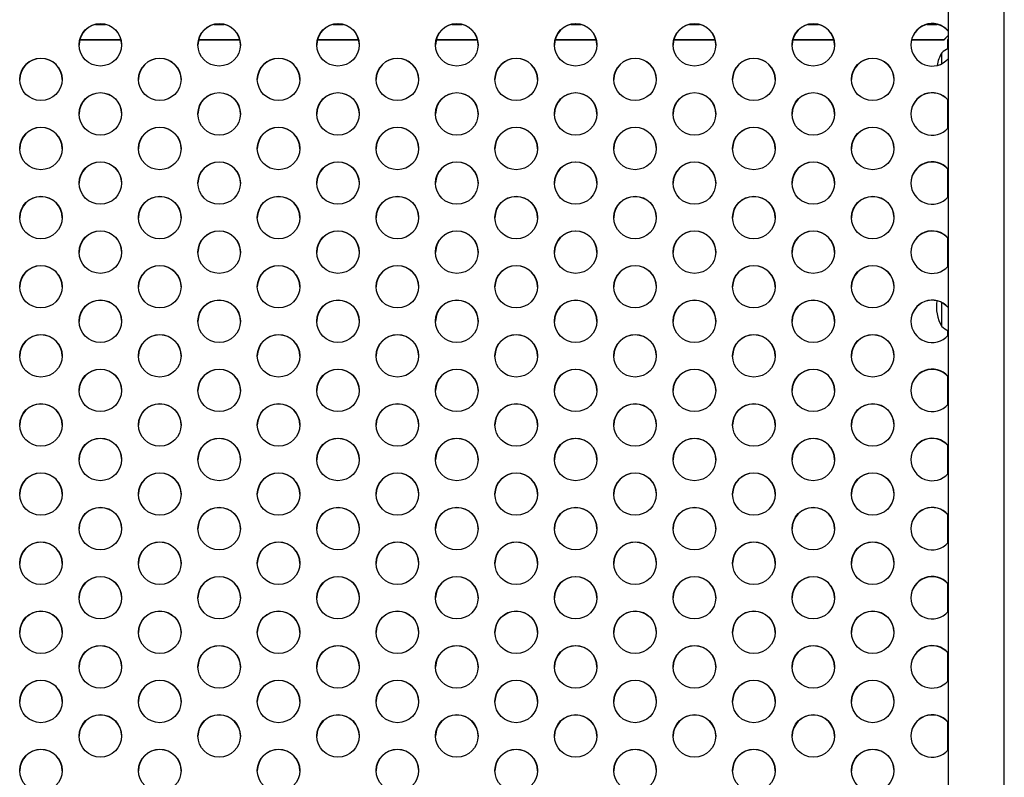
# Model space of a CAD drawing. Units: inches. Extents: x 220 to 1848, y 166 to 888.
# Drawn here: x 551 to 574, y 621 to 638 of the extents above; entities that cross this region are included whole.
import ezdxf

# ---------------------------------------------------------------- set-up
doc = ezdxf.new("R2010")
doc.units = ezdxf.units.IN
doc.header["$MEASUREMENT"] = 0
doc.layers.add('CONTOUR', color=7, linetype='Continuous')

msp = doc.modelspace()

# ---------------------------------------------------------------- linework, layer by layer
at = {"layer": 'CONTOUR'}
for p, q in [((572.52538, 672.78765), (572.52538, 604.69576)), ((573.84038, 604.69576), (573.84038, 672.78765)), ((552.5094, 638.35484), (552.7445, 638.35484)), ((555.29795, 638.35484), (555.53306, 638.35484)), ((558.08651, 638.35484), (558.32161, 638.35484)), ((560.87507, 638.35484), (561.11017, 638.35484)), ((563.66363, 638.35484), (563.89873, 638.35484)), ((566.45219, 638.35484), (566.68729, 638.35484)), ((569.24074, 638.35484), (569.47584, 638.35484)), ((572.0293, 638.35484), (572.2644, 638.35484)), ((572.52538, 638.09854), (572.41761, 637.99113)), ((572.52538, 638.09233), (572.41761, 637.98493)), ((572.51655, 637.99776), (572.52538, 638.00656)), ((553.11359, 637.98493), (552.1403, 637.98493)), ((553.11208, 637.99113), (552.14181, 637.99113)), ((555.90215, 637.98493), (554.92886, 637.98493)), ((555.90064, 637.99113), (554.93037, 637.99113)), ((558.69071, 637.98493), (557.71742, 637.98493)), ((558.6892, 637.99113), (557.71893, 637.99113)), ((561.47927, 637.98493), (560.50598, 637.98493)), ((561.47776, 637.99113), (560.50749, 637.99113)), ((564.26782, 637.98493), (563.29453, 637.98493)), ((564.26631, 637.99113), (563.29604, 637.99113)), ((567.05638, 637.98493), (566.08309, 637.98493)), ((567.05487, 637.99113), (566.0846, 637.99113)), ((569.84494, 637.98493), (568.87165, 637.98493)), ((569.84343, 637.99113), (568.87316, 637.99113)), ((572.41761, 637.98493), (571.66021, 637.98493)), ((572.41761, 637.99113), (571.66172, 637.99113)), ((572.41761, 637.99113), (572.41761, 637.98493)), ((572.51655, 637.78809), (572.51655, 637.99776)), ((572.37038, 637.66281), (572.37038, 637.68828)), ((572.37038, 637.43103), (572.37038, 637.68828)), ((572.37038, 637.43103), (572.37038, 637.66281)), ((572.51655, 635.91949), (572.51655, 636.58423)), ((572.51655, 634.29771), (572.51655, 634.96245)), ((572.51655, 632.67593), (572.51655, 633.34067)), ((572.37038, 631.26978), (572.37038, 631.82913)), ((572.37038, 631.33893), (572.37038, 631.82913)), ((572.37038, 631.26978), (572.37038, 631.33893)), ((572.51655, 631.05416), (572.51655, 631.16996)), ((572.51655, 629.43238), (572.51655, 630.09711)), ((572.51655, 627.8106), (572.51655, 628.47534)), ((572.51655, 626.18882), (572.51655, 626.85356)), ((572.51655, 624.56704), (572.51655, 625.23178)), ((572.51655, 622.94526), (572.51655, 623.61)), ((572.51655, 621.32348), (572.51655, 621.98822))]:
    msp.add_line(p, q, dxfattribs=at)
for centre in [(552.62576, 637.87655), (555.41432, 637.87655), (558.20288, 637.87655), (560.99143, 637.87655), (563.77999, 637.87655), (566.56855, 637.87655), (569.35711, 637.87655), (551.23148, 637.06566), (554.02004, 637.06566), (556.8086, 637.06566), (559.59715, 637.06566), (562.38571, 637.06566), (565.17427, 637.06566), (567.96283, 637.06566), (570.75138, 637.06566), (552.62576, 636.25477), (555.41432, 636.25477), (558.20288, 636.25477), (560.99143, 636.25477), (563.77999, 636.25477), (566.56855, 636.25477), (569.35711, 636.25477), (551.23148, 635.44388), (554.02004, 635.44388), (556.8086, 635.44388), (559.59715, 635.44388), (562.38571, 635.44388), (565.17427, 635.44388), (567.96283, 635.44388), (570.75138, 635.44388), (552.62576, 634.63299), (555.41432, 634.63299), (558.20288, 634.63299), (560.99143, 634.63299), (563.77999, 634.63299), (566.56855, 634.63299), (569.35711, 634.63299), (551.23148, 633.8221), (554.02004, 633.8221), (556.8086, 633.8221), (559.59715, 633.8221), (562.38571, 633.8221), (565.17427, 633.8221), (567.96283, 633.8221), (570.75138, 633.8221), (552.62576, 633.01121), (555.41432, 633.01121), (558.20288, 633.01121), (560.99143, 633.01121), (563.77999, 633.01121), (566.56855, 633.01121), (569.35711, 633.01121), (551.23148, 632.20032), (554.02004, 632.20032), (556.8086, 632.20032), (559.59715, 632.20032), (562.38571, 632.20032), (565.17427, 632.20032), (567.96283, 632.20032), (570.75138, 632.20032), (552.62576, 631.38943), (555.41432, 631.38943), (558.20288, 631.38943), (560.99143, 631.38943), (563.77999, 631.38943), (566.56855, 631.38943), (569.35711, 631.38943), (551.23148, 630.57855), (554.02004, 630.57855), (556.8086, 630.57855), (559.59715, 630.57855), (562.38571, 630.57855), (565.17427, 630.57855), (567.96283, 630.57855), (570.75138, 630.57855), (552.62576, 629.76766), (555.41432, 629.76766), (558.20288, 629.76766), (560.99143, 629.76766), (563.77999, 629.76766), (566.56855, 629.76766), (569.35711, 629.76766), (551.23148, 628.95677), (554.02004, 628.95677), (556.8086, 628.95677), (559.59715, 628.95677), (562.38571, 628.95677), (565.17427, 628.95677), (567.96283, 628.95677), (570.75138, 628.95677), (552.62576, 628.14588), (555.41432, 628.14588), (558.20288, 628.14588), (560.99143, 628.14588), (563.77999, 628.14588), (566.56855, 628.14588), (569.35711, 628.14588), (551.23148, 627.33499), (554.02004, 627.33499), (556.8086, 627.33499), (559.59715, 627.33499), (562.38571, 627.33499), (565.17427, 627.33499), (567.96283, 627.33499), (570.75138, 627.33499), (552.62576, 626.5241), (555.41432, 626.5241), (558.20288, 626.5241), (560.99143, 626.5241), (563.77999, 626.5241), (566.56855, 626.5241), (569.35711, 626.5241), (551.23148, 625.71321), (554.02004, 625.71321), (556.8086, 625.71321), (559.59715, 625.71321), (562.38571, 625.71321), (565.17427, 625.71321), (567.96283, 625.71321), (570.75138, 625.71321), (552.62576, 624.90232), (555.41432, 624.90232), (558.20288, 624.90232), (560.99143, 624.90232), (563.77999, 624.90232), (566.56855, 624.90232), (569.35711, 624.90232), (551.23148, 624.09143), (554.02004, 624.09143), (556.8086, 624.09143), (559.59715, 624.09143), (562.38571, 624.09143), (565.17427, 624.09143), (567.96283, 624.09143), (570.75138, 624.09143), (552.62576, 623.28054), (555.41432, 623.28054), (558.20288, 623.28054), (560.99143, 623.28054), (563.77999, 623.28054), (566.56855, 623.28054), (569.35711, 623.28054), (551.23148, 622.46965), (554.02004, 622.46965), (556.8086, 622.46965), (559.59715, 622.46965), (562.38571, 622.46965), (565.17427, 622.46965), (567.96283, 622.46965), (570.75138, 622.46965), (552.62576, 621.65876), (555.41432, 621.65876), (558.20288, 621.65876), (560.99143, 621.65876), (563.77999, 621.65876), (566.56855, 621.65876), (569.35711, 621.65876), (551.23148, 620.84787), (554.02004, 620.84787), (556.8086, 620.84787), (559.59715, 620.84787), (562.38571, 620.84787), (565.17427, 620.84787), (567.96283, 620.84787), (570.75138, 620.84787)]:
    msp.add_circle(centre, 0.49881, dxfattribs=at)
for centre, radius, start, end in [((552.62695, 637.8692), 0.5, 0.153269, 179.846731), ((555.41551, 637.8692), 0.5, 0.153269, 179.846731), ((558.20406, 637.8692), 0.5, 0.153269, 179.846731), ((560.99262, 637.8692), 0.5, 0.153269, 179.846731), ((563.78118, 637.8692), 0.5, 0.153269, 179.846731), ((566.56974, 637.8692), 0.5, 0.153269, 179.846731), ((569.35829, 637.8692), 0.5, 0.153269, 179.846731), ((572.14702, 637.87515), 0.50017, 40.846674, 179.818173), ((572.14702, 637.86895), 0.50017, 40.846674, 179.818173), ((572.14707, 637.87847), 0.50023, 180.19812, 319.137033), ((572.87234, 637.11013), 0.76565, 116.946561, 130.965245), ((551.23267, 637.05831), 0.5, 0.153269, 179.846731), ((554.02123, 637.05831), 0.5, 0.153269, 179.846731), ((556.80978, 637.05831), 0.5, 0.153269, 179.846731), ((559.59834, 637.05831), 0.5, 0.153269, 179.846731), ((562.3869, 637.05831), 0.5, 0.153269, 179.846731), ((565.17546, 637.05831), 0.5, 0.153269, 179.846731), ((567.96401, 637.05831), 0.5, 0.153269, 179.846731), ((570.75257, 637.05831), 0.5, 0.153269, 179.846731), ((573.18679, 637.21953), 0.94141, 150.137166, 169.462829), ((552.62695, 636.24742), 0.5, 0.153269, 179.846731), ((555.41551, 636.24742), 0.5, 0.153269, 179.846731), ((558.20406, 636.24742), 0.5, 0.153269, 179.846731), ((560.99262, 636.24742), 0.5, 0.153269, 179.846731), ((563.78118, 636.24742), 0.5, 0.153269, 179.846731), ((566.56974, 636.24742), 0.5, 0.153269, 179.846731), ((569.35829, 636.24742), 0.5, 0.153269, 179.846731), ((572.14702, 636.25337), 0.50017, 40.846674, 179.818173), ((572.14702, 636.24717), 0.50017, 40.846674, 179.818173), ((572.14707, 636.25669), 0.50023, 180.19812, 319.137033), ((551.23267, 635.43653), 0.5, 0.153269, 179.846731), ((554.02123, 635.43653), 0.5, 0.153269, 179.846731), ((556.80978, 635.43653), 0.5, 0.153269, 179.846731), ((559.59834, 635.43653), 0.5, 0.153269, 179.846731), ((562.3869, 635.43653), 0.5, 0.153269, 179.846731), ((565.17546, 635.43653), 0.5, 0.153269, 179.846731), ((567.96401, 635.43653), 0.5, 0.153269, 179.846731), ((570.75257, 635.43653), 0.5, 0.153269, 179.846731), ((552.62695, 634.62564), 0.5, 0.153269, 179.846731), ((555.41551, 634.62564), 0.5, 0.153269, 179.846731), ((558.20406, 634.62564), 0.5, 0.153269, 179.846731), ((560.99262, 634.62564), 0.5, 0.153269, 179.846731), ((563.78118, 634.62564), 0.5, 0.153269, 179.846731), ((566.56974, 634.62564), 0.5, 0.153269, 179.846731), ((569.35829, 634.62564), 0.5, 0.153269, 179.846731), ((572.14702, 634.6316), 0.50017, 40.846674, 179.818173), ((572.14702, 634.62539), 0.50017, 40.846674, 179.818173), ((572.14707, 634.63491), 0.50023, 180.19812, 319.137033), ((551.23267, 633.81475), 0.5, 0.153269, 179.846731), ((554.02123, 633.81475), 0.5, 0.153269, 179.846731), ((556.80978, 633.81475), 0.5, 0.153269, 179.846731), ((559.59834, 633.81475), 0.5, 0.153269, 179.846731), ((562.3869, 633.81475), 0.5, 0.153269, 179.846731), ((565.17546, 633.81475), 0.5, 0.153269, 179.846731), ((567.96401, 633.81475), 0.5, 0.153269, 179.846731), ((570.75257, 633.81475), 0.5, 0.153269, 179.846731), ((552.62695, 633.00386), 0.5, 0.153269, 179.846731), ((555.41551, 633.00386), 0.5, 0.153269, 179.846731), ((558.20406, 633.00386), 0.5, 0.153269, 179.846731), ((560.99262, 633.00386), 0.5, 0.153269, 179.846731), ((563.78118, 633.00386), 0.5, 0.153269, 179.846731), ((566.56974, 633.00386), 0.5, 0.153269, 179.846731), ((569.35829, 633.00386), 0.5, 0.153269, 179.846731), ((572.14702, 633.00982), 0.50017, 40.846674, 179.818173), ((572.14702, 633.00361), 0.50017, 40.846674, 179.818173), ((572.14707, 633.01313), 0.50023, 180.19812, 319.137033), ((551.23267, 632.19297), 0.5, 0.153269, 179.846731), ((554.02123, 632.19297), 0.5, 0.153269, 179.846731), ((556.80978, 632.19297), 0.5, 0.153269, 179.846731), ((559.59834, 632.19297), 0.5, 0.153269, 179.846731), ((562.3869, 632.19297), 0.5, 0.153269, 179.846731), ((565.17546, 632.19297), 0.5, 0.153269, 179.846731), ((567.96401, 632.19297), 0.5, 0.153269, 179.846731), ((570.75257, 632.19297), 0.5, 0.153269, 179.846731), ((552.62695, 631.38208), 0.5, 0.153269, 179.846731), ((555.41551, 631.38208), 0.5, 0.153269, 179.846731), ((558.20406, 631.38208), 0.5, 0.153269, 179.846731), ((560.99262, 631.38208), 0.5, 0.153269, 179.846731), ((563.78118, 631.38208), 0.5, 0.153269, 179.846731), ((566.56974, 631.38208), 0.5, 0.153269, 179.846731), ((569.35829, 631.38208), 0.5, 0.153269, 179.846731), ((572.14702, 631.38804), 0.50017, 40.846674, 179.818173), ((572.14702, 631.38184), 0.50017, 40.846674, 179.818173), ((573.18679, 631.73853), 0.94141, 171.972828, 209.862834), ((572.14707, 631.39136), 0.50023, 180.19812, 319.137033), ((572.87234, 631.84793), 0.76565, 229.034755, 243.053439), ((551.23267, 630.5712), 0.5, 0.153269, 179.846731), ((554.02123, 630.5712), 0.5, 0.153269, 179.846731), ((556.80978, 630.5712), 0.5, 0.153269, 179.846731), ((559.59834, 630.5712), 0.5, 0.153269, 179.846731), ((562.3869, 630.5712), 0.5, 0.153269, 179.846731), ((565.17546, 630.5712), 0.5, 0.153269, 179.846731), ((567.96401, 630.5712), 0.5, 0.153269, 179.846731), ((570.75257, 630.5712), 0.5, 0.153269, 179.846731), ((552.62695, 629.76031), 0.5, 0.153269, 179.846731), ((555.41551, 629.76031), 0.5, 0.153269, 179.846731), ((558.20406, 629.76031), 0.5, 0.153269, 179.846731), ((560.99262, 629.76031), 0.5, 0.153269, 179.846731), ((563.78118, 629.76031), 0.5, 0.153269, 179.846731), ((566.56974, 629.76031), 0.5, 0.153269, 179.846731), ((569.35829, 629.76031), 0.5, 0.153269, 179.846731), ((572.14702, 629.76626), 0.50017, 40.846674, 179.818173), ((572.14702, 629.76006), 0.50017, 40.846674, 179.818173), ((572.14707, 629.76958), 0.50023, 180.19812, 319.137033), ((551.23267, 628.94942), 0.5, 0.153269, 179.846731), ((554.02123, 628.94942), 0.5, 0.153269, 179.846731), ((556.80978, 628.94942), 0.5, 0.153269, 179.846731), ((559.59834, 628.94942), 0.5, 0.153269, 179.846731), ((562.3869, 628.94942), 0.5, 0.153269, 179.846731), ((565.17546, 628.94942), 0.5, 0.153269, 179.846731), ((567.96401, 628.94942), 0.5, 0.153269, 179.846731), ((570.75257, 628.94942), 0.5, 0.153269, 179.846731), ((552.62695, 628.13853), 0.5, 0.153269, 179.846731), ((555.41551, 628.13853), 0.5, 0.153269, 179.846731), ((558.20406, 628.13853), 0.5, 0.153269, 179.846731), ((560.99262, 628.13853), 0.5, 0.153269, 179.846731), ((563.78118, 628.13853), 0.5, 0.153269, 179.846731), ((566.56974, 628.13853), 0.5, 0.153269, 179.846731), ((569.35829, 628.13853), 0.5, 0.153269, 179.846731), ((572.14702, 628.14448), 0.50017, 40.846674, 179.818173), ((572.14702, 628.13828), 0.50017, 40.846674, 179.818173), ((572.14707, 628.1478), 0.50023, 180.19812, 319.137033), ((551.23267, 627.32764), 0.5, 0.153269, 179.846731), ((554.02123, 627.32764), 0.5, 0.153269, 179.846731), ((556.80978, 627.32764), 0.5, 0.153269, 179.846731), ((559.59834, 627.32764), 0.5, 0.153269, 179.846731), ((562.3869, 627.32764), 0.5, 0.153269, 179.846731), ((565.17546, 627.32764), 0.5, 0.153269, 179.846731), ((567.96401, 627.32764), 0.5, 0.153269, 179.846731), ((570.75257, 627.32764), 0.5, 0.153269, 179.846731), ((552.62695, 626.51675), 0.5, 0.153269, 179.846731), ((555.41551, 626.51675), 0.5, 0.153269, 179.846731), ((558.20406, 626.51675), 0.5, 0.153269, 179.846731), ((560.99262, 626.51675), 0.5, 0.153269, 179.846731), ((563.78118, 626.51675), 0.5, 0.153269, 179.846731), ((566.56974, 626.51675), 0.5, 0.153269, 179.846731), ((569.35829, 626.51675), 0.5, 0.153269, 179.846731), ((572.14702, 626.5227), 0.50017, 40.846674, 179.818173), ((572.14702, 626.5165), 0.50017, 40.846674, 179.818173), ((572.14707, 626.52602), 0.50023, 180.19812, 319.137033), ((551.23267, 625.70586), 0.5, 0.153269, 179.846731), ((554.02123, 625.70586), 0.5, 0.153269, 179.846731), ((556.80978, 625.70586), 0.5, 0.153269, 179.846731), ((559.59834, 625.70586), 0.5, 0.153269, 179.846731), ((562.3869, 625.70586), 0.5, 0.153269, 179.846731), ((565.17546, 625.70586), 0.5, 0.153269, 179.846731), ((567.96401, 625.70586), 0.5, 0.153269, 179.846731), ((570.75257, 625.70586), 0.5, 0.153269, 179.846731), ((552.62695, 624.89497), 0.5, 0.153269, 179.846731), ((555.41551, 624.89497), 0.5, 0.153269, 179.846731), ((558.20406, 624.89497), 0.5, 0.153269, 179.846731), ((560.99262, 624.89497), 0.5, 0.153269, 179.846731), ((563.78118, 624.89497), 0.5, 0.153269, 179.846731), ((566.56974, 624.89497), 0.5, 0.153269, 179.846731), ((569.35829, 624.89497), 0.5, 0.153269, 179.846731), ((572.14702, 624.90092), 0.50017, 40.846674, 179.818173), ((572.14702, 624.89472), 0.50017, 40.846674, 179.818173), ((572.14707, 624.90424), 0.50023, 180.19812, 319.137033), ((551.23267, 624.08408), 0.5, 0.153269, 179.846731), ((554.02123, 624.08408), 0.5, 0.153269, 179.846731), ((556.80978, 624.08408), 0.5, 0.153269, 179.846731), ((559.59834, 624.08408), 0.5, 0.153269, 179.846731), ((562.3869, 624.08408), 0.5, 0.153269, 179.846731), ((565.17546, 624.08408), 0.5, 0.153269, 179.846731), ((567.96401, 624.08408), 0.5, 0.153269, 179.846731), ((570.75257, 624.08408), 0.5, 0.153269, 179.846731), ((552.62695, 623.27319), 0.5, 0.153269, 179.846731), ((555.41551, 623.27319), 0.5, 0.153269, 179.846731), ((558.20406, 623.27319), 0.5, 0.153269, 179.846731), ((560.99262, 623.27319), 0.5, 0.153269, 179.846731), ((563.78118, 623.27319), 0.5, 0.153269, 179.846731), ((566.56974, 623.27319), 0.5, 0.153269, 179.846731), ((569.35829, 623.27319), 0.5, 0.153269, 179.846731), ((572.14702, 623.27915), 0.50017, 40.846674, 179.818173), ((572.14702, 623.27294), 0.50017, 40.846674, 179.818173), ((572.14707, 623.28246), 0.50023, 180.19812, 319.137033), ((551.23267, 622.4623), 0.5, 0.153269, 179.846731), ((554.02123, 622.4623), 0.5, 0.153269, 179.846731), ((556.80978, 622.4623), 0.5, 0.153269, 179.846731), ((559.59834, 622.4623), 0.5, 0.153269, 179.846731), ((562.3869, 622.4623), 0.5, 0.153269, 179.846731), ((565.17546, 622.4623), 0.5, 0.153269, 179.846731), ((567.96401, 622.4623), 0.5, 0.153269, 179.846731), ((570.75257, 622.4623), 0.5, 0.153269, 179.846731), ((552.62695, 621.65141), 0.5, 0.153269, 179.846731), ((555.41551, 621.65141), 0.5, 0.153269, 179.846731), ((558.20406, 621.65141), 0.5, 0.153269, 179.846731), ((560.99262, 621.65141), 0.5, 0.153269, 179.846731), ((563.78118, 621.65141), 0.5, 0.153269, 179.846731), ((566.56974, 621.65141), 0.5, 0.153269, 179.846731), ((569.35829, 621.65141), 0.5, 0.153269, 179.846731), ((572.14702, 621.65737), 0.50017, 40.846674, 179.818173), ((572.14702, 621.65116), 0.50017, 40.846674, 179.818173), ((572.14707, 621.66068), 0.50023, 180.19812, 319.137033), ((551.23267, 620.84052), 0.5, 0.153269, 179.846731), ((554.02123, 620.84052), 0.5, 0.153269, 179.846731), ((556.80978, 620.84052), 0.5, 0.153269, 179.846731), ((559.59834, 620.84052), 0.5, 0.153269, 179.846731), ((562.3869, 620.84052), 0.5, 0.153269, 179.846731), ((565.17546, 620.84052), 0.5, 0.153269, 179.846731), ((567.96401, 620.84052), 0.5, 0.153269, 179.846731), ((570.75257, 620.84052), 0.5, 0.153269, 179.846731)]:
    msp.add_arc(centre, radius, start, end, dxfattribs=at)

doc.saveas('drawing.dxf')
